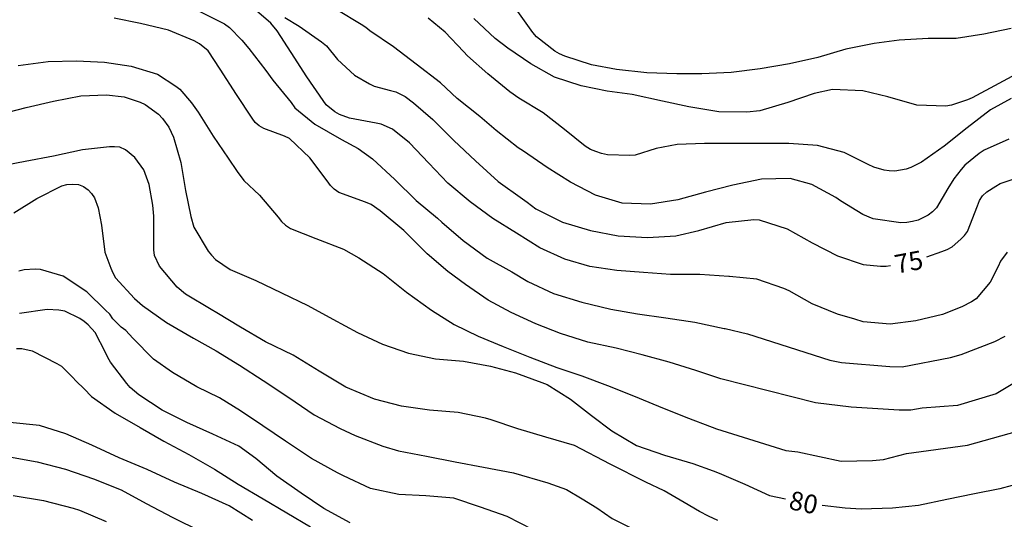
# Model space of a CAD drawing. Units: metres. Extents: x 583443 to 583794, y 4798290 to 4798540.
# Drawn here: x 583574 to 583614, y 4798330 to 4798350 of the extents above; entities that cross this region are included whole.
import ezdxf

# ---------------------------------------------------------------- set-up
doc = ezdxf.new("R2010")
doc.units = ezdxf.units.M
doc.layers.add('020104', color=34, linetype='Continuous')
doc.layers.add('020307', color=24, linetype='Continuous')
doc.layers.add('020105', color=24, linetype='Continuous', lineweight=30)
doc.styles.add('ARIALI', font='ARIALI.TTF', dxfattribs={"height": 1})

msp = doc.modelspace()

# ---------------------------------------------------------------- linework, layer by layer
at = {"layer": '020104', "flags": 128}
for points, elevation in [([(583581.545, 4798350.311), (583582.558, 4798349.802), (583582.768, 4798349.654), (583583.261, 4798349.151), (583583.542, 4798348.816), (583584.221, 4798347.928), (583584.507, 4798347.546), (583585.237, 4798346.643), (583585.389, 4798346.438), (583586.187, 4798345.784), (583587.257, 4798345.169), (583587.924, 4798344.797), (583588.496, 4798344.381), (583589.401, 4798343.557), (583590.254, 4798342.72), (583591.107, 4798342.007), (583591.287, 4798341.844), (583592.132, 4798341.107), (583593.103, 4798340.4), (583594.087, 4798339.853), (583594.731, 4798339.467), (583595.764, 4798338.986), (583596.897, 4798338.642), (583598.066, 4798338.36), (583599.131, 4798338.176), (583600.271, 4798338.009), (583601.425, 4798337.839), (583602.608, 4798337.588), (583602.646, 4798337.579), (583603.541, 4798337.369), (583606.838, 4798336.307), (583607.311, 4798336.221), (583609.254, 4798336.061), (583609.74, 4798336.047), (583611.68, 4798336.418), (583612.106, 4798336.542), (583613.464, 4798337.056), (583613.87, 4798337.273)], 77), ([(583613.959, 4798340.645), (583613.69, 4798340.277), (583613.597, 4798340.072), (583613.28, 4798339.447), (583612.709, 4798338.769), (583612.529, 4798338.652), (583612.141, 4798338.454), (583611.366, 4798338.147), (583610.298, 4798337.887), (583609.261, 4798337.759), (583608.187, 4798337.856), (583607.847, 4798337.956), (583607.149, 4798338.16), (583606.141, 4798338.572), (583605.218, 4798339.095), (583605.002, 4798339.181), (583603.921, 4798339.559), (583602.823, 4798339.663), (583602.799, 4798339.665), (583601.63, 4798339.744), (583600.451, 4798339.747), (583599.368, 4798339.831), (583598.304, 4798339.914), (583597.22, 4798340.071), (583596.21, 4798340.366), (583595.215, 4798340.815), (583594.27, 4798341.402), (583593.327, 4798341.999), (583592.416, 4798342.659), (583591.516, 4798343.415), (583590.756, 4798344.213), (583589.981, 4798345.026), (583589.295, 4798345.575), (583588.847, 4798345.773), (583588.646, 4798345.821), (583587.58, 4798346.014), (583587.172, 4798346.163), (583586.984, 4798346.276), (583586.638, 4798346.558), (583586.515, 4798346.733), (583585.865, 4798347.679), (583585.241, 4798348.653), (583584.679, 4798349.522), (583584.427, 4798349.834), (583583.75, 4798350.407)], 76), ([(583614.02, 4798345.182), (583613.035, 4798344.741), (583612.838, 4798344.605), (583612.26, 4798344.139), (583612.107, 4798343.96), (583611.814, 4798343.587), (583611.573, 4798343.197), (583611.124, 4798342.419), (583610.964, 4798342.265), (583610.783, 4798342.128), (583610.382, 4798341.926), (583610.165, 4798341.868), (583609.929, 4798341.834), (583609.694, 4798341.827), (583608.585, 4798341.985), (583608.167, 4798342.153), (583607.27, 4798342.697), (583607.084, 4798342.84), (583606.117, 4798343.36), (583605.248, 4798343.598), (583604.103, 4798343.567), (583602.95, 4798343.338), (583601.863, 4798343.056), (583600.752, 4798342.743), (583599.653, 4798342.568), (583598.512, 4798342.616), (583597.444, 4798342.933), (583596.447, 4798343.451), (583595.5, 4798344.041), (583594.562, 4798344.693), (583594.347, 4798344.835), (583593.458, 4798345.524), (583592.81, 4798346.082), (583591.9, 4798346.809), (583591.225, 4798347.434), (583590.256, 4798348.178), (583589.338, 4798348.88), (583588.387, 4798349.523), (583588.227, 4798349.65), (583588.039, 4798349.771), (583587.075, 4798350.361)], 74), ([(583614.114, 4798349.614), (583613.019, 4798349.392), (583611.91, 4798349.209), (583610.784, 4798349.209), (583609.625, 4798349.145), (583608.625, 4798349.019), (583607.491, 4798348.781), (583606.361, 4798348.449), (583605.229, 4798348.191), (583604.051, 4798347.991), (583602.889, 4798347.855), (583601.708, 4798347.802), (583600.702, 4798347.803), (583599.5, 4798347.834), (583598.286, 4798347.975), (583597.288, 4798348.154), (583596.208, 4798348.502), (583596.003, 4798348.6), (583595.819, 4798348.71), (583595.08, 4798349.276), (583594.931, 4798349.451), (583594.256, 4798350.388)], 71), ([(583614.581, 4798335.598), (583613.512, 4798334.964), (583611.967, 4798334.489), (583610.543, 4798334.383), (583610.089, 4798334.308), (583609.622, 4798334.31), (583607.693, 4798334.426), (583606.274, 4798334.605), (583602.474, 4798335.56), (583601.47, 4798335.893), (583600.404, 4798336.229), (583599.312, 4798336.53), (583598.272, 4798336.788), (583597.143, 4798337.03), (583596.047, 4798337.382), (583595.046, 4798337.773), (583594.058, 4798338.222), (583593.145, 4798338.722), (583592.232, 4798339.349), (583591.525, 4798339.875), (583590.695, 4798340.581), (583589.905, 4798341.361), (583589.76, 4798341.507), (583588.811, 4798342.307), (583588.444, 4798342.55), (583588.214, 4798342.652), (583587.155, 4798343.039), (583586.966, 4798343.166), (583586.81, 4798343.318), (583586.683, 4798343.505), (583585.991, 4798344.433), (583585.171, 4798345.206), (583584.968, 4798345.3), (583584.144, 4798345.604), (583583.958, 4798345.717), (583583.798, 4798345.848), (583583.667, 4798346.014), (583583.04, 4798346.964), (583582.39, 4798347.982), (583581.904, 4798348.713), (583581.557, 4798349.002), (583581.343, 4798349.118), (583580.318, 4798349.553), (583579.193, 4798349.809), (583578.138, 4798350.025)], 78), ([(583614.111, 4798346.813), (583613.29, 4798346.356), (583612.351, 4798345.627), (583611.434, 4798344.898), (583610.516, 4798344.256), (583610.097, 4798344.04), (583609.904, 4798343.978), (583609.453, 4798343.899), (583609.221, 4798343.905), (583609.019, 4798343.936), (583608.605, 4798344.057), (583608.384, 4798344.159), (583607.423, 4798344.645), (583606.344, 4798344.922), (583605.201, 4798345.004), (583604.065, 4798345.005), (583602.938, 4798345.005), (583601.814, 4798345.005), (583600.723, 4798344.966), (583599.877, 4798344.8), (583599.033, 4798344.535), (583598.82, 4798344.517), (583597.922, 4798344.549), (583597.682, 4798344.602), (583597.451, 4798344.675), (583597.246, 4798344.768), (583597.036, 4798344.889), (583596.205, 4798345.56), (583595.347, 4798346.232), (583594.37, 4798346.819), (583594.009, 4798347.072), (583593.123, 4798347.802), (583592.312, 4798348.518), (583592.153, 4798348.688), (583591.42, 4798349.463), (583590.736, 4798350.029)], 73), ([(583614.69, 4798347.987), (583613.622, 4798347.405), (583612.559, 4798346.832), (583612.361, 4798346.753), (583611.718, 4798346.538), (583611.492, 4798346.505), (583610.334, 4798346.539), (583609.173, 4798346.869), (583608.165, 4798347.121), (583606.944, 4798347.17), (583606.21, 4798347.01), (583605.155, 4798346.65), (583604.032, 4798346.313), (583603.518, 4798346.258), (583602.388, 4798346.277), (583601.185, 4798346.472), (583600.132, 4798346.701), (583598.912, 4798346.968), (583597.906, 4798347.098), (583596.866, 4798347.318), (583595.797, 4798347.667), (583594.852, 4798348.2), (583593.924, 4798348.828), (583593.414, 4798349.207), (583592.568, 4798350.017)], 72), ([(583574.285, 4798348.124), (583575.485, 4798348.29), (583576.622, 4798348.312), (583577.743, 4798348.261), (583578.825, 4798348.101), (583579.882, 4798347.782), (583580.612, 4798347.297), (583580.777, 4798347.18), (583581.241, 4798346.627), (583581.509, 4798346.255), (583582.109, 4798345.294), (583582.708, 4798344.414), (583583.077, 4798343.873), (583583.344, 4798343.518), (583583.962, 4798342.933), (583584.721, 4798342.044), (583584.856, 4798341.87), (583585.006, 4798341.727), (583585.205, 4798341.592), (583586.228, 4798341.189), (583587.33, 4798340.767), (583587.951, 4798340.423), (583588.926, 4798339.785), (583589.869, 4798339.037), (583590.862, 4798338.319), (583591.775, 4798337.738), (583592.734, 4798337.272), (583593.742, 4798336.862), (583594.811, 4798336.427), (583595.895, 4798336.019), (583596.898, 4798335.685), (583597.92, 4798335.291), (583598.97, 4798334.88), (583599.973, 4798334.469), (583601.066, 4798334.023), (583602.122, 4798333.62), (583602.303, 4798333.559), (583605.082, 4798332.69), (583605.561, 4798332.63), (583607.293, 4798332.257), (583608.549, 4798332.294), (583608.993, 4798332.331), (583609.922, 4798332.565), (583612.363, 4798332.903), (583614.705, 4798333.553)], 79), ([(583602.349, 4798329.888), (583601.973, 4798330.054), (583601.615, 4798330.249), (583600.998, 4798330.599), (583600.203, 4798331.076), (583599.46, 4798331.421), (583598.028, 4798332.138), (583596.607, 4798332.885), (583595.456, 4798333.225), (583594.323, 4798333.553), (583593.264, 4798333.916), (583593.037, 4798333.984), (583591.935, 4798334.212), (583590.786, 4798334.302), (583589.663, 4798334.463), (583588.586, 4798334.748), (583587.427, 4798335.228), (583586.365, 4798335.866), (583585.322, 4798336.508), (583584.208, 4798337.052), (583583.207, 4798337.638), (583582.251, 4798338.216), (583582.028, 4798338.344), (583581.004, 4798338.965), (583580.666, 4798339.244), (583579.954, 4798340.083), (583579.754, 4798340.509), (583579.731, 4798340.744), (583579.731, 4798340.973), (583579.732, 4798342.091), (583579.695, 4798342.532), (583579.547, 4798343.362), (583579.328, 4798343.947), (583578.962, 4798344.446), (583578.593, 4798344.752), (583578.367, 4798344.852), (583578.157, 4798344.871), (583577.944, 4798344.871), (583576.867, 4798344.749), (583575.7, 4798344.499), (583574.57, 4798344.281), (583573.45, 4798344.065)], 81), ([(583574.11, 4798342.222), (583575.042, 4798342.801), (583576.032, 4798343.303), (583576.237, 4798343.354), (583576.475, 4798343.365), (583576.705, 4798343.352), (583576.901, 4798343.284), (583577.1, 4798343.15), (583577.234, 4798342.994), (583577.343, 4798342.817), (583577.49, 4798342.422), (583577.632, 4798341.729), (583577.763, 4798340.642), (583578.005, 4798340.001), (583578.085, 4798339.814), (583578.192, 4798339.619), (583578.953, 4798338.79), (583579.269, 4798338.51), (583580.242, 4798337.823), (583581.314, 4798337.195), (583582.229, 4798336.688), (583583.169, 4798336.115), (583584.111, 4798335.502), (583585.15, 4798334.818), (583586.163, 4798334.123), (583587.196, 4798333.578), (583587.802, 4798333.291), (583588.918, 4798332.859), (583589.547, 4798332.683), (583590.67, 4798332.467), (583591.82, 4798332.237), (583592.955, 4798332.027), (583594.158, 4798331.795), (583595.536, 4798331.395), (583596.278, 4798331.129), (583596.915, 4798330.758), (583597.498, 4798330.386), (583598.108, 4798329.962), (583598.805, 4798329.613)], 82), ([(583595.988, 4798328.98), (583593.899, 4798330.046), (583592.835, 4798330.413), (583591.76, 4798330.781), (583590.643, 4798330.878), (583589.555, 4798330.928), (583588.422, 4798331.17), (583587.33, 4798331.677), (583587.099, 4798331.788), (583586.056, 4798332.372), (583585.014, 4798333.064), (583584.104, 4798333.68), (583583.2, 4798334.287), (583582.365, 4798334.797), (583581.455, 4798335.246), (583580.476, 4798335.824), (583579.71, 4798336.353), (583578.89, 4798337.195), (583578.6, 4798337.502), (583578.413, 4798337.642), (583578.087, 4798337.968), (583577.964, 4798338.152), (583577.792, 4798338.322), (583577.043, 4798339.048), (583576.093, 4798339.678), (583575.185, 4798339.951), (583574.963, 4798339.958), (583574.529, 4798339.931), (583574.316, 4798339.884)], 83), ([(583587.599, 4798329.791), (583586.553, 4798330.365), (583585.642, 4798330.975), (583584.661, 4798331.657), (583583.818, 4798332.367), (583583.132, 4798332.87), (583582.099, 4798333.351), (583581.052, 4798333.817), (583580.069, 4798334.305), (583579.123, 4798334.927), (583578.78, 4798335.21), (583578.646, 4798335.378), (583577.993, 4798336.235), (583577.882, 4798336.416), (583577.796, 4798336.622), (583577.381, 4798337.423), (583577.101, 4798337.733), (583576.939, 4798337.865), (583576.756, 4798337.987), (583576.158, 4798338.273), (583575.913, 4798338.317), (583575.449, 4798338.345), (583574.34, 4798338.185)], 84), ([(583583.683, 4798329.881), (583582.749, 4798330.466), (583581.657, 4798330.962), (583580.557, 4798331.426), (583579.459, 4798331.934), (583578.34, 4798332.401), (583577.24, 4798332.907), (583576.194, 4798333.352), (583575.149, 4798333.691), (583573.959, 4798333.811)], 86), ([(583573.941, 4798332.431), (583575.046, 4798332.235), (583576.179, 4798331.938), (583577.313, 4798331.555), (583578.418, 4798331.111), (583579.418, 4798330.562), (583580.493, 4798329.999), (583581.597, 4798329.456)], 87), ([(583574.089, 4798330.891), (583575.298, 4798330.68), (583576.499, 4798330.371), (583576.747, 4798330.301), (583577.81, 4798329.84)], 88)]:
    msp.add_lwpolyline(points, dxfattribs=dict(at, elevation=elevation))
at = {"layer": '020105', "flags": 128}
for points, elevation in [([(583584.985, 4798350.06), (583585.561, 4798349.71), (583586.46, 4798349.077), (583586.651, 4798348.915), (583587.095, 4798348.366), (583587.775, 4798347.74), (583588.378, 4798347.394), (583588.566, 4798347.303), (583589.224, 4798347.133), (583589.429, 4798347.079), (583589.811, 4798346.892), (583590.138, 4798346.634), (583590.913, 4798345.971), (583591.763, 4798345.126), (583592.63, 4798344.311), (583593.542, 4798343.484), (583594.52, 4798342.783), (583594.708, 4798342.653), (583595.056, 4798342.383), (583596.12, 4798341.852), (583597.238, 4798341.51), (583598.354, 4798341.295), (583599.53, 4798341.239), (583600.663, 4798341.304), (583601.583, 4798341.512), (583602.692, 4798341.829), (583603.79, 4798341.949), (583604.013, 4798341.942), (583605.133, 4798341.582), (583606.141, 4798341.019), (583607.153, 4798340.496), (583608.183, 4798340.146), (583608.874, 4798340.079), (583609.105, 4798340.08), (583609.283, 4798340.114)], 75), ([(583573.517, 4798346.164), (583574.601, 4798346.444), (583575.703, 4798346.705), (583576.795, 4798346.912), (583577.835, 4798346.957), (583578.533, 4798346.875), (583579.186, 4798346.662), (583579.381, 4798346.572), (583579.918, 4798346.178), (583580.081, 4798346.011), (583580.328, 4798345.654), (583580.521, 4798345.263), (583580.817, 4798344.239), (583581.001, 4798343.119), (583581.215, 4798342.076), (583581.327, 4798341.645), (583581.905, 4798340.686), (583582.035, 4798340.523), (583582.207, 4798340.346), (583582.791, 4798339.955), (583583.821, 4798339.506), (583584.853, 4798339.014), (583585.901, 4798338.5), (583586.912, 4798337.957), (583587.894, 4798337.421), (583588.898, 4798336.959), (583589.94, 4798336.587), (583591.023, 4798336.37), (583592.15, 4798336.273), (583593.226, 4798336.075), (583594.231, 4798335.801), (583595.287, 4798335.412), (583595.501, 4798335.338), (583596.446, 4798334.751), (583597.284, 4798334.088), (583598.097, 4798333.473), (583599.091, 4798332.888), (583600.207, 4798332.5), (583601.353, 4798332.164), (583602.159, 4798331.869), (583602.401, 4798331.781), (583603.431, 4798331.337), (583604.429, 4798330.884), (583605.067, 4798330.753)], 80), ([(583610.736, 4798340.458), (583611.338, 4798340.665), (583611.549, 4798340.755), (583611.746, 4798340.863), (583612.097, 4798341.162), (583612.242, 4798341.307), (583612.364, 4798341.473), (583612.77, 4798342.506), (583612.851, 4798342.721), (583612.973, 4798342.905), (583613.146, 4798343.065), (583613.499, 4798343.293), (583613.677, 4798343.397), (583614.72, 4798343.745)], 75), ([(583574.216, 4798336.786), (583574.437, 4798336.777), (583574.854, 4798336.685), (583575.844, 4798336.185), (583576.026, 4798336.073), (583576.468, 4798335.627), (583576.612, 4798335.472), (583576.928, 4798335.162), (583577.227, 4798334.858), (583578.175, 4798334.187), (583579.174, 4798333.612), (583580.136, 4798333.064), (583581.132, 4798332.53), (583582.16, 4798331.942), (583583.111, 4798331.342), (583584.12, 4798330.754), (583585.057, 4798330.19), (583586.008, 4798329.633)], 85), ([(583614.655, 4798331.422), (583613.667, 4798331.158), (583612.643, 4798330.946), (583611.543, 4798330.726), (583610.399, 4798330.486), (583609.359, 4798330.374), (583608.103, 4798330.338), (583607.459, 4798330.378), (583606.533, 4798330.48)], 80)]:
    msp.add_lwpolyline(points, dxfattribs=dict(at, elevation=elevation))

# ---------------------------------------------------------------- texts
at = {"layer": '020307', "style": 'ARIALI'}
for s, rotation, p in [('75', 10.8008, (583609.522, 4798339.778, 74.998)), ('80', 348.3768, (583605.16, 4798330.351, 79.998))]:
    msp.add_text(s, height=0.75, rotation=rotation, dxfattribs=at).set_placement(p)

doc.saveas('drawing.dxf')
